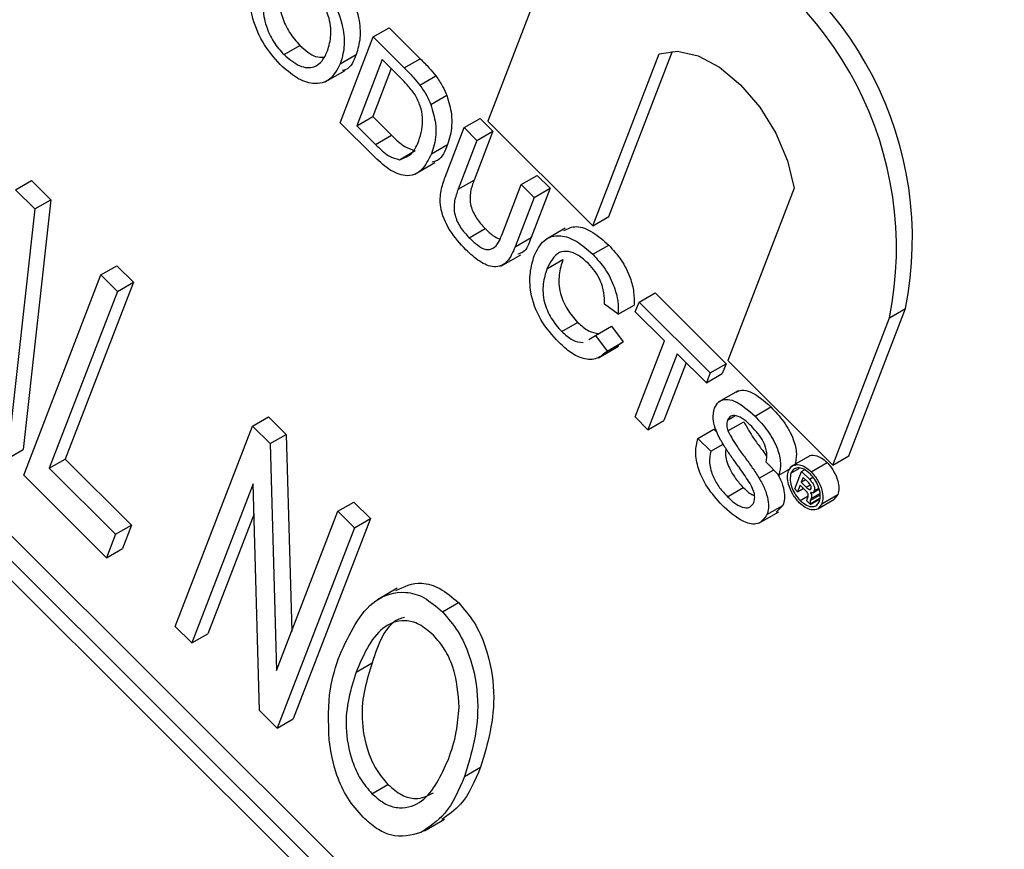
# Model space of a CAD drawing. Units: inches. Extents: x 5 to 115, y 6 to 87.
# Drawn here: x 32 to 32, y 41 to 42 of the extents above; entities that cross this region are included whole.
import ezdxf

# ---------------------------------------------------------------- set-up
doc = ezdxf.new("R2010")
doc.units = ezdxf.units.IN
doc.header["$LTSCALE"] = 11
doc.header["$MEASUREMENT"] = 0

msp = doc.modelspace()

# ---------------------------------------------------------------- linework, layer by layer
at = {"color": 7, "linetype": 'Continuous', "lineweight": 25}
for p, q in [((33.55563634909824, 40.05329675247928), (31.69513988080996, 41.90930403743545)), ((33.55210081519231, 40.05125573219973), (31.69160434690404, 41.9072630171559)), ((33.54756927625712, 40.05143161409391), (31.69371743821273, 41.90081030160382)), ((32.19890302761511, 41.65749869237441), (32.18402633042982, 41.61888774517477)), ((32.15862513445609, 41.63755079876317), (32.16216066836202, 41.63959181904273)), ((32.16216066836202, 41.63959181904273), (32.16905300073454, 41.63271611714714)), ((32.15128890111649, 41.61851035486681), (32.15862513445609, 41.63755079876317)), ((32.15862513445609, 41.63755079876317), (32.1655174668286, 41.63067509686758)), ((32.13885021060627, 41.63362251680252), (32.1423857445122, 41.63566353708207)), ((32.15132749310182, 41.63160910188793), (32.15486302700774, 41.6336501221675)), ((32.20730413133172, 41.59566611117113), (32.22200509319234, 41.6338209552951)), ((32.21083966523766, 41.59770713145068), (32.22498018920709, 41.63440741630284)), ((32.16062117791547, 41.63251815127793), (32.15497792150039, 41.61787165597303)), ((32.16470731755285, 41.62844187106801), (32.16062117791547, 41.63251815127793)), ((32.1655174668286, 41.63067509686758), (32.16905300073454, 41.63271611714714)), ((32.14795723664974, 41.62759049648295), (32.15237665403215, 41.63014177183239)), ((32.1626070188908, 41.63053710192911), (32.15851345540633, 41.6199126762526)), ((32.16897289604766, 41.626847827704), (32.17250842995359, 41.62888884798355)), ((32.17137961059701, 41.62256187336694), (32.17491514450295, 41.6246028936465)), ((32.15497792150039, 41.61787165597303), (32.15851345540633, 41.6199126762526)), ((32.15851345540633, 41.6199126762526), (32.1626682357293, 41.61576792097986)), ((32.15850828616748, 41.61130838943664), (32.15128890111649, 41.61851035486681)), ((32.15497792150039, 41.61787165597303), (32.15913270182337, 41.61372690070031)), ((32.1787812699005, 41.61744329796485), (32.18231680380642, 41.6194843182444)), ((32.18231680380642, 41.6194843182444), (32.18515933572807, 41.6166486450549)), ((32.18402633042982, 41.61888774517477), (32.20730413133172, 41.59566611117113)), ((32.15913270182337, 41.61372690070031), (32.1626682357293, 41.61576792097986)), ((32.17456058437339, 41.60648894001807), (32.1787812699005, 41.61744329796485)), ((32.1787812699005, 41.61744329796485), (32.18162380182214, 41.61460762477534)), ((32.18515933572807, 41.6166486450549), (32.18098714693578, 41.60582015542714)), ((32.18162380182214, 41.61460762477534), (32.18515933572807, 41.6166486450549)), ((32.17153506447708, 41.61163509779161), (32.17507059838302, 41.61367611807116)), ((32.18162380182214, 41.61460762477534), (32.17745161302985, 41.60377913514758)), ((32.16441190335738, 41.61032436329128), (32.16794743726332, 41.61236538357085)), ((32.1678661202118, 41.60713137408008), (32.17228553759421, 41.60968264942953)), ((32.19144345755147, 41.60481166284796), (32.1949789914574, 41.60685268312751)), ((32.1949789914574, 41.60685268312751), (32.19782152337905, 41.604017009938)), ((32.07935294444253, 41.60367790754407), (32.08288847834847, 41.60571892782363)), ((32.08288847834847, 41.60571892782363), (32.08716402223061, 41.60145370038155)), ((32.17745161302985, 41.60377913514758), (32.18098714693578, 41.60582015542714)), ((32.18727126875918, 41.5939831732202), (32.19144345755147, 41.60481166284796)), ((32.19144345755147, 41.60481166284796), (32.19428598947312, 41.60197598965844)), ((32.07935294444253, 41.60367790754407), (32.08362848832468, 41.599412680102)), ((32.19782152337905, 41.604017009938), (32.19360083785193, 41.59306265199122)), ((32.19428598947312, 41.60197598965844), (32.19782152337905, 41.604017009938)), ((32.25190592437587, 41.60399227168899), (32.23720052790132, 41.56582591797778)), ((32.08716402223061, 41.60145370038155), (32.08104040013516, 41.54605827024854)), ((32.08362848832468, 41.599412680102), (32.08716402223061, 41.60145370038155)), ((32.19428598947312, 41.60197598965844), (32.19006530394601, 41.59102163171166)), ((32.08362848832468, 41.599412680102), (32.07750486622922, 41.54401724996899)), ((32.20730413133172, 41.59566611117113), (32.21083966523766, 41.59770713145068)), ((32.17987026425175, 41.59303937584049), (32.18340579815769, 41.59508039612005)), ((32.20120089097919, 41.59513589913139), (32.19678147359678, 41.59258462378195)), ((32.19006530394601, 41.59102163171166), (32.19360083785193, 41.59306265199122)), ((32.207284492641, 41.58934678610434), (32.21082002654693, 41.5913878063839)), ((32.18689333685865, 41.58669497566677), (32.19131275424106, 41.58924625101621)), ((32.19713695654622, 41.58616362357535), (32.20067249045216, 41.58820464385491)), ((32.09828749592061, 41.58478904315777), (32.10182302982654, 41.58683006343733)), ((32.10182302982654, 41.58683006343733), (32.10548778172552, 41.58317415420126)), ((32.08116961812821, 41.54036134073292), (32.09828749592061, 41.58478904315777)), ((32.10548778172552, 41.58317415420126), (32.09037069484392, 41.54393930011179)), ((32.09828749592061, 41.58478904315777), (32.10195224781959, 41.5811331339217)), ((32.10195224781959, 41.5811331339217), (32.10548778172552, 41.58317415420126)), ((32.10195224781959, 41.5811331339217), (32.08683516093799, 41.54189827983224)), ((32.21754306883204, 41.57877502719884), (32.22107860273798, 41.5808160474784)), ((32.22107860273798, 41.5808160474784), (32.23684173430347, 41.56509095070022)), ((32.21292061644294, 41.57606262832599), (32.20985617521955, 41.57832235860115)), ((32.21669658036978, 41.57657805290311), (32.21754306883204, 41.57877502719884)), ((32.21754306883204, 41.57877502719884), (32.23330620039755, 41.56304993042066)), ((32.21292061644294, 41.57606262832599), (32.21645615034887, 41.57810364860554)), ((32.22315688019171, 41.57013334110877), (32.21669658036978, 41.57657805290311)), ((32.26401386270916, 41.54464530425367), (32.27660036491648, 41.57731228443767)), ((32.27306483101054, 41.57527126415812), (32.27660036491648, 41.57731228443767)), ((32.20039667947228, 41.57222455312688), (32.2039322133782, 41.57426557340644)), ((32.26047832880322, 41.54260428397412), (32.27306483101054, 41.57527126415812)), ((32.20788643934741, 41.57135316966389), (32.21142197325334, 41.57339418994345)), ((32.21142197325334, 41.57339418994345), (32.21402349109893, 41.56993298935029)), ((32.20637849309756, 41.57046913133638), (32.20788643934741, 41.57135316966389)), ((32.20788643934741, 41.57135316966389), (32.210487957193, 41.56789196907074)), ((32.210487957193, 41.56789196907074), (32.21402349109893, 41.56993298935029)), ((32.21402349109893, 41.56993298935029), (32.21245847299988, 41.56884333112627)), ((32.21666713531437, 41.55328987150815), (32.22315688019171, 41.57013334110877)), ((32.2085664353717, 41.56640840241474), (32.21298585275412, 41.56895967776419)), ((32.22599941211336, 41.56729766791927), (32.21950966723602, 41.55045419831864)), ((32.22798525308868, 41.56531661857046), (32.22304520114195, 41.5524952185982)), ((32.23245971193528, 41.56085295612494), (32.22599941211336, 41.56729766791927)), ((32.23720052790132, 41.56582591797778), (32.26047832880322, 41.54260428397412)), ((32.23330620039755, 41.56304993042066), (32.23245971193528, 41.56085295612494)), ((32.23330620039755, 41.56304993042066), (32.23684173430347, 41.56509095070022)), ((32.23684173430347, 41.56509095070022), (32.23599524584122, 41.5628939764045)), ((32.23245971193528, 41.56085295612494), (32.23599524584122, 41.5628939764045)), ((32.23948676623583, 41.55910979772653), (32.23506734885341, 41.55655852237708)), ((32.2432400988374, 41.55347793702401), (32.24677563274334, 41.55551895730356)), ((32.13188105499462, 41.55127654182723), (32.13541658890055, 41.55331756210678)), ((32.13541658890055, 41.55331756210678), (32.13931993141797, 41.5494236379465)), ((32.21950966723602, 41.55045419831864), (32.21666713531437, 41.55328987150815)), ((32.21950966723602, 41.55045419831864), (32.22304520114195, 41.5524952185982)), ((32.23714397952372, 41.55258414534418), (32.23877340365767, 41.5535247918745)), ((32.23721863283738, 41.55018108476703), (32.2407541667433, 41.55222210504658)), ((32.11476317720221, 41.50684883940239), (32.13188105499462, 41.55127654182723)), ((32.13188105499462, 41.55127654182723), (32.13578439751203, 41.54738261766695)), ((32.23057672838775, 41.54853810163732), (32.23411226229367, 41.55057912191688)), ((32.23411226229367, 41.55057912191688), (32.23478965535199, 41.54990336333714)), ((32.13578439751203, 41.54738261766695), (32.13931993141797, 41.5494236379465)), ((32.13931993141797, 41.5494236379465), (32.14055075693354, 41.50574630949261)), ((32.23057672838775, 41.54853810163732), (32.2334192603094, 41.54570242844781)), ((32.07750486622922, 41.54401724996899), (32.08104040013516, 41.54605827024854)), ((32.13578439751203, 41.54738261766695), (32.13720258636953, 41.49705647496468)), ((32.2334192603094, 41.54570242844781), (32.23616400534017, 41.54728693602689)), ((32.08683516093799, 41.54189827983224), (32.09037069484392, 41.54393930011179)), ((32.09037069484392, 41.54393930011179), (32.10502970243985, 41.52931566316755)), ((32.25552850948203, 41.54475326793185), (32.25110909209962, 41.5422019925824)), ((32.26047832880322, 41.54260428397412), (32.26401386270916, 41.54464530425367)), ((32.08683516093799, 41.54189827983224), (32.10149416853392, 41.52727464288801)), ((32.24415998250481, 41.53971872068897), (32.24737867247902, 41.54157683086009)), ((32.24855060990144, 41.54040772120006), (32.24570807797979, 41.54324339438956)), ((32.24855060990144, 41.54040772120006), (32.25110536862481, 41.54188255201841)), ((32.25121255130615, 41.54083580720373), (32.25306779368026, 41.54190681582924)), ((32.25207050492114, 41.53732358231746), (32.25355619657202, 41.541179543165)), ((32.25355619657202, 41.541179543165), (32.25422482261944, 41.54156553276616)), ((32.25355619657202, 41.541179543165), (32.25528102296579, 41.53945887859688)), ((32.25569322556828, 41.54113647968828), (32.25922875947421, 41.54317749996783)), ((32.09949337762312, 41.52208179455263), (32.08116961812821, 41.54036134073292)), ((32.25391897475972, 41.53988928072661), (32.25349910538013, 41.538799552661)), ((32.25349910538013, 41.538799552661), (32.25445701284573, 41.5393525408702)), ((32.25501293619436, 41.53879795890646), (32.25391897475972, 41.53988928072661)), ((32.13202705482305, 41.5384880711958), (32.11842792910119, 41.50319293016632)), ((32.1334400508124, 41.48821703113425), (32.13202705482305, 41.5384880711958)), ((32.23710733321036, 41.53560247835556), (32.2406428671163, 41.53764349863512)), ((32.25269166426552, 41.53670392176559), (32.25207050492114, 41.53732358231746)), ((32.25324072422345, 41.53812895077447), (32.25269166426552, 41.53670392176559)), ((32.25269166426552, 41.53670392176559), (32.25394431248977, 41.53742706019302)), ((32.25433745869088, 41.53703486261257), (32.25324072422345, 41.53812895077447)), ((32.25349910538013, 41.538799552661), (32.25455147132295, 41.5377497259671)), ((32.25523619119466, 41.53719539561872), (32.25566885169584, 41.53744516520955)), ((32.25606472646424, 41.53648127806296), (32.257415086969, 41.53726082458925)), ((32.25633489816909, 41.53691346755855), (32.25735600625169, 41.53750294070734)), ((32.25324692367822, 41.534757462741), (32.25501232656461, 41.53577660813419)), ((32.25553124983983, 41.5338711878142), (32.25473261639706, 41.53466789423803)), ((32.25485984947767, 41.53523723785491), (32.25499915343828, 41.53567849476799)), ((32.25548603509415, 41.53405772324371), (32.2575983340094, 41.53527712745174)), ((32.25550171986895, 41.53475103842835), (32.25768199863679, 41.53600968656995)), ((32.25566926390024, 41.53518588183915), (32.25550171986895, 41.53475103842835)), ((32.25553124983983, 41.5338711878142), (32.25757233481335, 41.53504948108873)), ((32.25716017370878, 41.53292908720444), (32.2606957076147, 41.53497010748399)), ((32.2580513599027, 41.5340352583649), (32.26158689380863, 41.53607627864445)), ((32.26158689380863, 41.53607627864445), (32.2606886933662, 41.53497935726989)), ((32.1508156064727, 41.53238767744092), (32.15435114037864, 41.53442869772048)), ((32.15435114037864, 41.53442869772048), (32.15801589227761, 41.53077278848442)), ((32.24588281496754, 41.53162679130711), (32.24941834887348, 41.53366781158667)), ((32.24941834887348, 41.53366781158667), (32.24796125298646, 41.53215965609901)), ((32.25548603509415, 41.53405772324371), (32.25553124983983, 41.5338711878142)), ((32.1322139694636, 41.53183809238888), (32.12196346300713, 41.50523395044588)), ((32.13720258636953, 41.49705647496468), (32.1508156064727, 41.53238767744092)), ((32.15801589227761, 41.53077278848442), (32.14089801448522, 41.48634508605958)), ((32.1508156064727, 41.53238767744092), (32.15448035837169, 41.52873176820486)), ((32.15448035837169, 41.52873176820486), (32.15801589227761, 41.53077278848442)), ((32.24409147815507, 41.52971225993942), (32.24851089553749, 41.53226353528887)), ((32.10149416853392, 41.52727464288801), (32.10502970243985, 41.52931566316755)), ((32.10502970243985, 41.52931566316755), (32.10302891152905, 41.52412281483218)), ((32.15448035837169, 41.52873176820486), (32.13736248057928, 41.48430406578002)), ((32.10149416853392, 41.52727464288801), (32.09949337762312, 41.52208179455263)), ((32.09949337762312, 41.52208179455263), (32.10302891152905, 41.52412281483218)), ((32.16396711645082, 41.51530438830486), (32.1595476990684, 41.51275311295542)), ((32.17397124681676, 41.51008666607302), (32.17750678072269, 41.51212768635258)), ((32.11842792910119, 41.50319293016632), (32.11476317720221, 41.50684883940239)), ((32.11842792910119, 41.50319293016632), (32.12196346300713, 41.50523395044588)), ((32.15482972676377, 41.49672002249868), (32.15836526066969, 41.49876104277823)), ((32.13736248057928, 41.48430406578002), (32.1334400508124, 41.48821703113425)), ((32.13736248057928, 41.48430406578002), (32.14089801448522, 41.48634508605958)), ((32.17888681858967, 41.47356965705945), (32.18242235249561, 41.475610677339)), ((32.15835227798433, 41.46975496926862), (32.16188781189026, 41.47179598954818)), ((32.16998936821104, 41.46153119524459), (32.17440878559346, 41.46408247059404))]:
    msp.add_line(p, q, dxfattribs=at)
at = {"color": 8, "linetype": 'Continuous', "lineweight": 25}
for p, q in [((32.25528102296579, 41.53945887859688), (32.2560788569442, 41.53991945834889)), ((32.25455147132295, 41.5377497259671), (32.25545343051518, 41.53827041592557)), ((32.25566926390024, 41.53518588183915), (32.25764332696475, 41.53632548418917))]:
    msp.add_line(p, q, dxfattribs=at)
at = {"color": 7, "linetype": 'Continuous', "lineweight": 25, "flags": 128}
msp.add_lwpolyline([(32.22200509319234, 41.6338209552951), (32.22605747401695, 41.63440360595393), (32.23062307460756, 41.63339288886832), (32.2353968338237, 41.63085633743299), (32.24005978192596, 41.62696343718621), (32.24430035327521, 41.62197430124242), (32.24783520430994, 41.61622229023418), (32.25042814580014, 41.6100917380521), (32.25190592437587, 41.60399227168899)], dxfattribs=at)
at = {"color": 7, "linetype": 'Continuous', "lineweight": 25}
for centre, radius, start, end in [((32.19939581592727, 41.59270575329689), 0.07872421017798294, 348.723924718958, 65.98002309395187), ((32.19586028202135, 41.59066473301734), 0.07872421017797067, 348.7239247189509, 65.98002309395922)]:
    msp.add_arc(centre, radius, start, end, dxfattribs=at)
for points, knots in [([(32.14908782406104, 41.65297105552363), (32.15050769233154, 41.65132658185134), (32.15334466203546, 41.64804083902284), (32.15557215545056, 41.6420930431289), (32.15589719764544, 41.63717982851355), (32.15520796384558, 41.63482741893178), (32.15486302700774, 41.6336501221675)], [0, 0, 0, 0, 0.2795644473724736, 0.5585841193653561, 0.7790871572692394, 1, 1, 1, 1]), ([(32.13801583520618, 41.63141345867217), (32.13662027821165, 41.63302403955446), (32.13383133349017, 41.63624269781624), (32.13161042658685, 41.64206166429326), (32.13117418106502, 41.64693705698723), (32.13180450406489, 41.64928824571367), (32.13211976894348, 41.65046422569299)], [0, 0, 0, 0, 0.2795999677485477, 0.5587653225468734, 0.7793102948161683, 1, 1, 1, 1]), ([(32.14555229015511, 41.65093003524407), (32.1469721584256, 41.64928556157179), (32.14980912812953, 41.64599981874328), (32.15203662154463, 41.64005202284935), (32.15236166373951, 41.63513880823399), (32.15167242993964, 41.63278639865222), (32.15132749310182, 41.63160910188793)], [0, 0, 0, 0, 0.2795644473724736, 0.5585841193653561, 0.7790871572692394, 1, 1, 1, 1]), ([(32.13848607798685, 41.64963905925116), (32.13816195847335, 41.64855171678456), (32.13751536886338, 41.64638256524597), (32.1381835005071, 41.64227599569266), (32.13993603322211, 41.6384226872698), (32.14156894338873, 41.63658351364513), (32.1423857445122, 41.63566353708207)], [0, 0, 0, 0, 0.2806566202931964, 0.5598850025846148, 0.7798492337866874, 1, 1, 1, 1]), ([(32.14849230917029, 41.63446384603486), (32.14882353390823, 41.63557161427961), (32.14948418429339, 41.63778113378021), (32.14898627440846, 41.64190946158762), (32.14721362730501, 41.64587660311145), (32.14555263677148, 41.64777002347063), (32.1447219524424, 41.64871694916886)], [0, 0, 0, 0, 0.2807966898250207, 0.5600681955080001, 0.779984022501627, 0.9999999999999999, 0.9999999999999999, 0.9999999999999999, 0.9999999999999999]), ([(32.13495054408092, 41.6475980389716), (32.13462642456742, 41.646510696505), (32.13397983495744, 41.64434154496642), (32.13464796660117, 41.6402349754131), (32.13640049931617, 41.63638166699025), (32.1380334094828, 41.63454249336557), (32.13885021060627, 41.63362251680252)], [0, 0, 0, 0, 0.2806566202931964, 0.5598850025846148, 0.7798492337866874, 1, 1, 1, 1]), ([(32.1423857445122, 41.63566353708207), (32.14356486732647, 41.6346182387969), (32.14544717653232, 41.63294956225089), (32.14711439098058, 41.63304743849189), (32.14773722303613, 41.63308400275058)], [0, 0, 0, 0, 0.6264235496468842, 0.9999999999999999, 0.9999999999999999, 0.9999999999999999, 0.9999999999999999]), ([(32.13885021060627, 41.63362251680252), (32.14000705065594, 41.63265311535701), (32.1423206959557, 41.6307143416271), (32.14545078666634, 41.63060723692575), (32.14742664548778, 41.63213221069351), (32.14813677758575, 41.63368595520395), (32.14849230917029, 41.63446384603486)], [0, 0, 0, 0, 0.2791001914656081, 0.5581919871591773, 0.7788063610807984, 1, 1, 1, 1]), ([(32.15486302700774, 41.6336501221675), (32.15429310715305, 41.63220474150094), (32.15361619933194, 41.6304880273531), (32.15207880522714, 41.63015178040697), (32.15183581399002, 41.63009863524324)], [0, 0, 0, 0, 0.8419460329894355, 1, 1, 1, 1]), ([(32.15132749310182, 41.63160910188793), (32.15066248018644, 41.63034051863416), (32.14933530986685, 41.62780879931949), (32.14568394869102, 41.62676835126989), (32.14161123156481, 41.62826732095682), (32.13921472064492, 41.63036437859338), (32.13801583520617, 41.63141345867217)], [0, 0, 0, 0, 0.2803530322379884, 0.5595022514544642, 0.7796353306182922, 1, 1, 1, 1]), ([(32.1655174668286, 41.63067509686758), (32.16618603708498, 41.63000470472304), (32.16737954167713, 41.62880794776981), (32.16848617149519, 41.62744658877025), (32.16897289604766, 41.626847827704)], [0, 0, 0, 0, 0.5601740125552569, 1, 1, 1, 1]), ([(32.16905300073454, 41.63271611714714), (32.16972157099092, 41.6320457250026), (32.17091507558306, 41.63084896804937), (32.17202170540113, 41.6294876090498), (32.17250842995359, 41.62888884798355)], [0, 0, 0, 0, 0.5601740125552569, 1, 1, 1, 1]), ([(32.17250842995359, 41.62888884798355), (32.17304324497892, 41.62813168267453), (32.17399853360568, 41.62677923112766), (32.17463500111974, 41.62526804670847), (32.17491514450294, 41.6246028936465)], [0, 0, 0, 0, 0.5598465326024812, 1, 1, 1, 1]), ([(32.16788704105197, 41.62472595482603), (32.167328828665, 41.62547849408561), (32.16633069216149, 41.62682410540281), (32.16520393197269, 41.62794697250732), (32.16470731755284, 41.62844187106801)], [0, 0, 0, 0, 0.5592545558660796, 1, 1, 1, 1]), ([(32.16897289604766, 41.626847827704), (32.16950771107299, 41.62609066239497), (32.17046299969975, 41.6247382108481), (32.17109946721381, 41.62322702642892), (32.17137961059701, 41.62256187336694)], [0, 0, 0, 0, 0.5598465326024812, 1, 1, 1, 1]), ([(32.16870869813371, 41.61451272708746), (32.16920008404675, 41.61611318870548), (32.16988559070214, 41.61834590857336), (32.16915125790051, 41.62222572229587), (32.16830785297442, 41.62389371812645), (32.16788704105197, 41.62472595482603)], [0, 0, 0, 0, 0.5591496843693854, 0.7800403304613812, 1, 1, 1, 1]), ([(32.17491514450295, 41.6246028936465), (32.17534786772391, 41.62317744211506), (32.17606187921028, 41.62082538722775), (32.17604817939995, 41.61789215499882), (32.17574256518215, 41.61562876626327), (32.175294609914, 41.61432706646853), (32.17507059838302, 41.61367611807116)], [0, 0, 0, 0, 0.3388514732071755, 0.5591191605312876, 0.7795262186848229, 1, 1, 1, 1]), ([(32.17137961059701, 41.62256187336694), (32.17181233381797, 41.62113642183551), (32.17252634530434, 41.61878436694819), (32.17251264549402, 41.61585113471927), (32.17220703127622, 41.61358774598372), (32.17175907600807, 41.61228604618898), (32.17153506447708, 41.61163509779161)], [0, 0, 0, 0, 0.3388514732071755, 0.5591191605312876, 0.7795262186848229, 1, 1, 1, 1]), ([(32.1626682357293, 41.61576792097986), (32.16364734941743, 41.61479252499753), (32.16538997554886, 41.61305651563733), (32.16716828887068, 41.61257594173313), (32.16794743726332, 41.61236538357085)], [0, 0, 0, 0, 0.561861015668192, 1, 1, 1, 1]), ([(32.15913270182337, 41.61372690070031), (32.1601118155115, 41.61275150471798), (32.16185444164292, 41.61101549535777), (32.16363275496474, 41.61053492145357), (32.16441190335738, 41.61032436329128)], [0, 0, 0, 0, 0.561861015668192, 1, 1, 1, 1]), ([(32.16441190335738, 41.61032436329128), (32.16549271333656, 41.61070729628609), (32.16743155201891, 41.61139423045341), (32.16831689263363, 41.61355602830488), (32.16870869813371, 41.61451272708746)], [0, 0, 0, 0, 0.5574522465532074, 0.9999999999999999, 0.9999999999999999, 0.9999999999999999, 0.9999999999999999]), ([(32.17507059838302, 41.61367611807116), (32.17451122986367, 41.61223802639977), (32.17377086786706, 41.61033461499152), (32.1720938401648, 41.6098607153724), (32.17168386359026, 41.6097448629376)], [0, 0, 0, 0, 0.7555338090198281, 1, 1, 1, 1]), ([(32.17153506447708, 41.61163509779161), (32.17089777476322, 41.61034599434593), (32.16962711703931, 41.60777572023903), (32.16619485709155, 41.60624087540613), (32.1620418748218, 41.60797099998421), (32.15968938297648, 41.61019287192223), (32.15850828616748, 41.61130838943664)], [0, 0, 0, 0, 0.2808399672912426, 0.5599517234536164, 0.7790684731743807, 1, 1, 1, 1]), ([(32.17915179432228, 41.59037675632174), (32.17789407739974, 41.5917246428245), (32.17539456925147, 41.59440334837119), (32.17325017232542, 41.59965846190843), (32.17356758560326, 41.60357124945164), (32.17422903701073, 41.60551476699647), (32.17456058437339, 41.60648894001807)], [0, 0, 0, 0, 0.2807291495535503, 0.557903598333342, 0.7784026243603155, 1, 1, 1, 1]), ([(32.18098714693578, 41.60582015542714), (32.18068450635486, 41.60500635916669), (32.18008293373619, 41.6033887388662), (32.17995786958051, 41.60038666207149), (32.18143675843072, 41.59723279958728), (32.18274811031941, 41.59579933010806), (32.18340579815769, 41.59508039612005)], [0, 0, 0, 0, 0.2817876316122248, 0.5601222510852893, 0.7793862591102181, 1, 1, 1, 1]), ([(32.17745161302985, 41.60377913514758), (32.17714897244893, 41.60296533888714), (32.17654739983026, 41.60134771858664), (32.17642233567457, 41.59834564179194), (32.17790122452478, 41.59519177930773), (32.17921257641348, 41.59375830982849), (32.17987026425175, 41.59303937584049)], [0, 0, 0, 0, 0.2817876316122248, 0.5601222510852893, 0.7793862591102181, 1, 1, 1, 1]), ([(32.17987026425175, 41.59303937584049), (32.1804709702105, 41.59247448624306), (32.1816695502558, 41.59134737007346), (32.18363169814707, 41.59020538163053), (32.18600048711004, 41.59071680397463), (32.18674642951483, 41.59263414621172), (32.18727126875917, 41.5939831732202)], [0, 0, 0, 0, 0.1875614537144452, 0.3742386976734144, 0.5597192398058518, 1, 1, 1, 1]), ([(32.18340579815769, 41.59508039612005), (32.18401022442047, 41.59448482367362), (32.18502480313305, 41.59348510681293), (32.18608815592305, 41.59300205673085), (32.18651802572655, 41.5928067794477)], [0, 0, 0, 0, 0.5957411241587829, 1, 1, 1, 1]), ([(32.1942900158305, 41.58898785419041), (32.19492786941662, 41.59025306536626), (32.19620035822589, 41.59277710395074), (32.19974327780395, 41.59390330375204), (32.20375158204945, 41.59245713866825), (32.20610625155913, 41.5903841022421), (32.20728449264099, 41.58934678610434)], [0, 0, 0, 0, 0.2804924831995491, 0.5595697096033934, 0.7796153304291319, 1, 1, 1, 1]), ([(32.20087439651357, 41.59463878060636), (32.2017599441868, 41.59507675699771), (32.2035448662895, 41.59595954825223), (32.20730769710008, 41.59446270023695), (32.20964864936654, 41.59241329688702), (32.21082002654693, 41.5913878063839)], [0, 0, 0, 0, 0.3297291246156421, 0.664606570857016, 1, 1, 1, 1]), ([(32.19360083785193, 41.59306265199122), (32.19318216113174, 41.59176754753747), (32.19259897843374, 41.58996357212378), (32.19109656936529, 41.58950179154703), (32.190672765172, 41.58937153105479)], [0, 0, 0, 0, 0.71791690946335, 0.9999999999999999, 0.9999999999999999, 0.9999999999999999, 0.9999999999999999]), ([(32.21082002654693, 41.5913878063839), (32.21178120318022, 41.59033403459271), (32.21370111094159, 41.58822917210379), (32.21558950181225, 41.58443553828627), (32.21648504627186, 41.58094493510931), (32.21646578743792, 41.57905124702866), (32.21645615034887, 41.57810364860554)], [0, 0, 0, 0, 0.2800806355276747, 0.5594486667047359, 0.7795488322517441, 1, 1, 1, 1]), ([(32.19006530394601, 41.59102163171166), (32.18958329027333, 41.58984667147718), (32.18862627362002, 41.58751384032505), (32.1857346586807, 41.58608354519745), (32.18218551525097, 41.58755956732231), (32.18016485772119, 41.58943600035564), (32.17915179432228, 41.59037675632174)], [0, 0, 0, 0, 0.2816272966221713, 0.55915843921547, 0.77898261166331, 1, 1, 1, 1]), ([(32.20630072280751, 41.58728676193424), (32.20557050092631, 41.58795134349543), (32.20411216752566, 41.58927858595843), (32.2018158192706, 41.59015393153614), (32.1989576787235, 41.58976469038694), (32.19788766869831, 41.58764839958879), (32.19713695654622, 41.58616362357535)], [0, 0, 0, 0, 0.1872234356728576, 0.3739057903565139, 0.560736329129347, 1, 1, 1, 1]), ([(32.207284492641, 41.58934678610434), (32.20824566927428, 41.58829301431315), (32.21016557703565, 41.58618815182424), (32.21205396790632, 41.58239451800672), (32.21294951236592, 41.57890391482975), (32.21293025353199, 41.5770102267491), (32.21292061644293, 41.57606262832599)], [0, 0, 0, 0, 0.2800806355276747, 0.5594486667047359, 0.7795488322517441, 1, 1, 1, 1]), ([(32.19981667837767, 41.56976173446962), (32.19834653486799, 41.57137327356243), (32.19541581862503, 41.57458586047275), (32.19334708247001, 41.58065441107698), (32.19326376069869, 41.5854330620332), (32.19394779434149, 41.58780245084627), (32.1942900158305, 41.58898785419041)], [0, 0, 0, 0, 0.2799550644071038, 0.5580875942753798, 0.7789115738729883, 1, 1, 1, 1]), ([(32.20067249045216, 41.58820464385491), (32.20033485387982, 41.58712588237191), (32.19966171090055, 41.5849751653641), (32.19978210387639, 41.58106754260917), (32.20148763006076, 41.5770923406638), (32.20311680882901, 41.57520845756372), (32.2039322133782, 41.57426557340644)], [0, 0, 0, 0, 0.2812450125345043, 0.5607156367335814, 0.7801380209587975, 1, 1, 1, 1]), ([(32.20985617521955, 41.57832235860115), (32.20986207434895, 41.5791367314312), (32.2098738438501, 41.58076150710797), (32.20914566459482, 41.58336335515225), (32.20783305183531, 41.58563607594994), (32.2068118326191, 41.58673617404669), (32.20630072280752, 41.58728676193424)], [0, 0, 0, 0, 0.2805532991035819, 0.5597389298840679, 0.7796538206223491, 1, 1, 1, 1]), ([(32.19713695654622, 41.58616362357535), (32.19679931997389, 41.58508486209236), (32.19612617699461, 41.58293414508455), (32.19624656997046, 41.57902652232961), (32.19795209615483, 41.57505132038425), (32.19958127492308, 41.57316743728416), (32.20039667947228, 41.57222455312688)], [0, 0, 0, 0, 0.2812450125345043, 0.5607156367335814, 0.7801380209587975, 1, 1, 1, 1]), ([(32.2039322133782, 41.57426557340644), (32.20474490682775, 41.5735407297458), (32.20635876621407, 41.57210132384683), (32.20791453983681, 41.57191015187323), (32.20868687033996, 41.57181524864027)], [0, 0, 0, 0, 0.5035714117525328, 1, 1, 1, 1]), ([(32.20039667947228, 41.57222455312688), (32.20120934260127, 41.57150036103948), (32.20283316958749, 41.57005331291741), (32.20439854987729, 41.56986225498552), (32.20518051736806, 41.56976681422102)], [0, 0, 0, 0, 0.5004616476412924, 1, 1, 1, 1]), ([(32.210487957193, 41.56789196907074), (32.2097784198283, 41.56725035077024), (32.20836179154584, 41.5659693264349), (32.20541421840298, 41.56596565076914), (32.20242386626587, 41.56737898180266), (32.20068622406242, 41.56896704210827), (32.19981667837767, 41.56976173446962)], [0, 0, 0, 0, 0.2802562527213491, 0.5595461968495032, 0.7795894326825571, 0.9999999999999999, 0.9999999999999999, 0.9999999999999999, 0.9999999999999999]), ([(32.239079997175, 41.55878424187839), (32.23946738441801, 41.55897820644712), (32.24034027051696, 41.55941526001249), (32.24307024208724, 41.55874503858073), (32.24524835556839, 41.5568486741287), (32.24677563274334, 41.55551895730356)], [0, 0, 0, 0, 0.192521537045227, 0.4338020326306502, 1, 1, 1, 1]), ([(32.23423384609293, 41.55524436572536), (32.23452737373233, 41.55576358527401), (32.23511453334021, 41.5568022089185), (32.23671252708785, 41.55733912095359), (32.23950731474226, 41.55674916556843), (32.24170153071419, 41.55482626251883), (32.2432400988374, 41.55347793702401)], [0, 0, 0, 0, 0.1870286503193691, 0.3741237765865548, 0.5611401891453964, 1, 1, 1, 1]), ([(32.23562392542969, 41.54816025774208), (32.23526467355711, 41.54885462172477), (32.23454695749047, 41.55024182726087), (32.23376538153236, 41.55287280910491), (32.23405650220271, 41.5543465793988), (32.23423384609293, 41.55524436572536)], [0, 0, 0, 0, 0.2814451552265939, 0.5622732272491063, 1, 1, 1, 1]), ([(32.24677563274334, 41.55551895730356), (32.24775175604093, 41.55446305654937), (32.24969898431719, 41.55235668350151), (32.25181687014568, 41.54858690460327), (32.25261597106888, 41.54498936932753), (32.25226285924511, 41.54329612740116), (32.25208614380738, 41.54244874147961)], [0, 0, 0, 0, 0.2807972194193289, 0.5601508404600162, 0.779876708935392, 1, 1, 1, 1]), ([(32.23714397952372, 41.55258414534418), (32.23704191214906, 41.55219456295753), (32.23685952420506, 41.55149840386887), (32.23710883887053, 41.55058384225259), (32.23721863283738, 41.55018108476703)], [0, 0, 0, 0, 0.5596168936178441, 1, 1, 1, 1]), ([(32.24250666562202, 41.55116818027187), (32.24195082854415, 41.55169691734862), (32.24084263284946, 41.55275108263444), (32.23918154001853, 41.55367011016838), (32.23779220972862, 41.55362978502912), (32.23735987895341, 41.55293240590029), (32.23714397952372, 41.55258414534418)], [0, 0, 0, 0, 0.281290269846095, 0.5608202086699396, 0.7806802755655488, 1, 1, 1, 1]), ([(32.2407541667433, 41.55222210504658), (32.2414495846733, 41.55096948180243), (32.24259825812543, 41.54890043094243), (32.24444753383315, 41.54650969139691), (32.24538645085296, 41.54518617254647), (32.24579280025255, 41.54461337316285)], [0, 0, 0, 0, 0.4653157300043392, 0.7685965559249488, 1, 1, 1, 1]), ([(32.2432400988374, 41.55347793702401), (32.244216222135, 41.55242203626982), (32.24616345041125, 41.55031566322194), (32.24828133623975, 41.54654588432371), (32.24908043716295, 41.54294834904797), (32.24872732533917, 41.54125510712161), (32.24855060990144, 41.54040772120006)], [0, 0, 0, 0, 0.2807972194193289, 0.5601508404600162, 0.779876708935392, 1, 1, 1, 1]), ([(32.23721863283738, 41.55018108476703), (32.23791516673327, 41.54892950312263), (32.23906568350917, 41.54686217275033), (32.24103770018259, 41.54429011878377), (32.24265835921713, 41.54206028521298), (32.24365951414683, 41.54049912877271), (32.24415998250481, 41.53971872068897)], [0, 0, 0, 0, 0.338408311801342, 0.5589741463166573, 0.7795351365979543, 1, 1, 1, 1]), ([(32.24570807797979, 41.54324339438956), (32.24581895901172, 41.54392058047941), (32.24603996920703, 41.54527036075632), (32.24501415194856, 41.54844892032207), (32.24345829541904, 41.5501361791133), (32.24250666562202, 41.55116818027187)], [0, 0, 0, 0, 0.2810967176404327, 0.5602873583207465, 1, 1, 1, 1]), ([(32.23638601305715, 41.53328063776882), (32.23523251194048, 41.53450971907394), (32.2329339887429, 41.53695884708147), (32.23059937635781, 41.54149326317702), (32.22989025545951, 41.54562211573869), (32.23034779214935, 41.5475656308881), (32.23057672838775, 41.54853810163732)], [0, 0, 0, 0, 0.2808135293463635, 0.5595628838766034, 0.7796198231693652, 0.9999999999999999, 0.9999999999999999, 0.9999999999999999, 0.9999999999999999]), ([(32.24183277609094, 41.53904641371905), (32.24112982393483, 41.5400819610714), (32.23997176221381, 41.54178794879566), (32.238282796257, 41.54408514293646), (32.23688365617217, 41.5460672033585), (32.2360437466039, 41.54746272094364), (32.23562392542969, 41.54816025774208)], [0, 0, 0, 0, 0.3399393314007773, 0.560024923097035, 0.7800824512721187, 1, 1, 1, 1]), ([(32.2334192603094, 41.54570242844781), (32.23325400858378, 41.54486171987234), (32.23292502999392, 41.54318806036515), (32.23380900219779, 41.54011445105499), (32.23534402559689, 41.53752642051829), (32.2365193156305, 41.53624406341179), (32.23710733321036, 41.53560247835556)], [0, 0, 0, 0, 0.2806319742391187, 0.5586744151411173, 0.7791973088172419, 1, 1, 1, 1]), ([(32.23681164449466, 41.54623968852474), (32.2367530985207, 41.54586775546186), (32.2365608368227, 41.54464634812366), (32.23736627702704, 41.54214350135461), (32.238874649751, 41.53957014397793), (32.24005321226092, 41.53828598513213), (32.2406428671163, 41.53764349863512)], [0, 0, 0, 0, 0.1447354706313742, 0.4753031756819691, 0.7374852606800183, 1, 1, 1, 1]), ([(32.25509976442557, 41.54448069900337), (32.25511220867416, 41.54449620166437), (32.25542877405773, 41.54489056905345), (32.2564676267602, 41.54482685542892), (32.25790820072648, 41.54433693922834), (32.2587886240637, 41.54356393508535), (32.25922875947421, 41.54317749996783)], [0, 0, 0, 0, 0.01563107238885786, 0.3976340065809394, 0.6988691773865395, 0.9999999999999999, 0.9999999999999999, 0.9999999999999999, 0.9999999999999999]), ([(32.25304481871235, 41.53426281035135), (32.25253365916127, 41.53486199673144), (32.25151126494124, 41.53606045754554), (32.25065017387404, 41.5381775185569), (32.25034945341203, 41.54004090067787), (32.25056958575001, 41.54092413064149), (32.25067962436027, 41.5413656350503)], [0, 0, 0, 0, 0.2796237093775586, 0.5592885110807497, 0.7796994289319459, 0.9999999999999999, 0.9999999999999999, 0.9999999999999999, 0.9999999999999999]), ([(32.25067962436027, 41.5413656350503), (32.25094638414329, 41.5418027676451), (32.25148000987502, 41.54267720680578), (32.25290526440652, 41.5428279206668), (32.25437869746969, 41.54228645872983), (32.25525510014199, 41.54151976176368), (32.25569322556828, 41.54113647968828)], [0, 0, 0, 0, 0.2794945136672294, 0.5591002612283084, 0.7795883192662015, 1, 1, 1, 1]), ([(32.25550775879913, 41.54062522924813), (32.25502620941889, 41.54102970146463), (32.25406318500029, 41.54183858345498), (32.25271760808141, 41.54210652389401), (32.25171872607565, 41.54175148703728), (32.25138124994042, 41.54114098625779), (32.25121255130615, 41.54083580720373)], [0, 0, 0, 0, 0.2796494833563232, 0.5592557942681216, 0.779679397135631, 1, 1, 1, 1]), ([(32.25922875947421, 41.54317749996783), (32.25974083834458, 41.54257929032205), (32.26076496105407, 41.54138291195394), (32.26162071386665, 41.53926272169215), (32.26191338578676, 41.53740361834063), (32.26169568813547, 41.5365185775014), (32.26158689380863, 41.53607627864445)], [0, 0, 0, 0, 0.2796127252500709, 0.5592063222301972, 0.7797135101690961, 1, 1, 1, 1]), ([(32.24299031671305, 41.5343327819861), (32.24308424254576, 41.53469368301847), (32.24327202496008, 41.53541521899248), (32.24291950926255, 41.53715351758539), (32.24224503383397, 41.53832833396569), (32.24183277609094, 41.53904641371905)], [0, 0, 0, 0, 0.2800885009070288, 0.5599704937956793, 1, 1, 1, 1]), ([(32.24415998250481, 41.53971872068897), (32.24459521190295, 41.53893092613477), (32.24546437639926, 41.53735767979659), (32.24616981721339, 41.53503469033552), (32.2462990698637, 41.53305177284818), (32.24602160677382, 41.53210192268413), (32.24588281496754, 41.53162679130711)], [0, 0, 0, 0, 0.2803713422931769, 0.5599089067664887, 0.7798588713677398, 0.9999999999999999, 0.9999999999999999, 0.9999999999999999, 0.9999999999999999]), ([(32.24822881589971, 41.54071175493035), (32.24846847413861, 41.54026864642353), (32.24913407629721, 41.53903800240323), (32.24969960998799, 41.53707421359375), (32.24983589478903, 41.53509312976583), (32.24955757114416, 41.53414305520888), (32.24941834887348, 41.53366781158667)], [0, 0, 0, 0, 0.1793595777430199, 0.4981348550882477, 0.7489584290145019, 0.9999999999999999, 0.9999999999999999, 0.9999999999999999, 0.9999999999999999]), ([(32.25121255130615, 41.54083580720373), (32.25110633980994, 41.54034150785757), (32.25089387723121, 41.5393527249339), (32.25138142629017, 41.53753874551966), (32.25220306248742, 41.53593793775252), (32.25289901926827, 41.53515089863647), (32.25324692367822, 41.534757462741)], [0, 0, 0, 0, 0.2794527684414292, 0.5590096923075293, 0.7795517235867553, 0.9999999999999999, 0.9999999999999999, 0.9999999999999999, 0.9999999999999999]), ([(32.25528102296579, 41.53945887859688), (32.25548040619612, 41.53925906831554), (32.25587644439523, 41.53886218185798), (32.25633134835594, 41.53811652605432), (32.25646210237413, 41.53740104324461), (32.25637732479885, 41.53707608948687), (32.25633489816909, 41.53691346755855)], [0, 0, 0, 0, 0.281662855176873, 0.5594715750954243, 0.7795391491035459, 1, 1, 1, 1]), ([(32.25751641435404, 41.53455984713423), (32.2576213487031, 41.53505331603758), (32.25783130005998, 41.53604064255891), (32.25735947146349, 41.53784479078082), (32.25654983226406, 41.53944801663166), (32.25585508169696, 41.54023286449547), (32.25550775879913, 41.54062522924813)], [0, 0, 0, 0, 0.279458578041725, 0.5591372908170628, 0.7796018874216064, 1, 1, 1, 1]), ([(32.25569322556828, 41.54113647968827), (32.25620530443864, 41.5405382700425), (32.25722942714814, 41.53934189167438), (32.25808517996072, 41.53722170141259), (32.25837785188082, 41.53536259806107), (32.25816015422953, 41.53447755722185), (32.2580513599027, 41.5340352583649)], [0, 0, 0, 0, 0.2796127252500709, 0.5592063222301972, 0.7797135101690961, 1, 1, 1, 1]), ([(32.2406428671163, 41.53764349863512), (32.2412635060592, 41.53702778294398), (32.24207757564466, 41.53622017100925), (32.24291431321907, 41.53588690951054), (32.24311312999046, 41.53580772342252)], [0, 0, 0, 0, 0.7623905302211947, 1, 1, 1, 1]), ([(32.25499915343828, 41.53567849476799), (32.25502679514454, 41.53578085143851), (32.25506823858979, 41.535934315665), (32.25500772321016, 41.53620737043816), (32.25479563765821, 41.53660324217386), (32.25454110810426, 41.53684301781957), (32.25433745869088, 41.53703486261257)], [0, 0, 0, 0, 0.2501172266449444, 0.3750028847100607, 0.4999390290180261, 1, 1, 1, 1]), ([(32.25455147132295, 41.5377497259671), (32.25467571368316, 41.53762501487081), (32.25489722684814, 41.53740266599077), (32.25513276273558, 41.53725864019123), (32.25523619119466, 41.53719539561872)], [0, 0, 0, 0, 0.5608802538860426, 0.9999999999999999, 0.9999999999999999, 0.9999999999999999, 0.9999999999999999]), ([(32.25566276910435, 41.53740084141015), (32.25569116192924, 41.53750400970015), (32.25573384310023, 41.53765909618566), (32.25567150536724, 41.53793496264651), (32.25546990011454, 41.53833949300422), (32.25521596734214, 41.53859426042123), (32.25501293619435, 41.53879795890646)], [0, 0, 0, 0, 0.2494524163462488, 0.3749863310916232, 0.5002722910813241, 0.9999999999999999, 0.9999999999999999, 0.9999999999999999, 0.9999999999999999]), ([(32.25523619119466, 41.53719539561872), (32.25529154118988, 41.53717976150536), (32.25540240033858, 41.53714844832292), (32.2555648632403, 41.53720782738669), (32.25562568355319, 41.53732773004434), (32.25566276910435, 41.53740084141015)], [0, 0, 0, 0, 0.2801224143408794, 0.5610503174899691, 1, 1, 1, 1]), ([(32.25633489816909, 41.53691346755855), (32.25629576420262, 41.53681916346353), (32.25622589118725, 41.5366507851448), (32.25611396559214, 41.53653306595256), (32.25606472646424, 41.53648127806296)], [0, 0, 0, 0, 0.5600726728189276, 1, 1, 1, 1]), ([(32.23710733321036, 41.53560247835556), (32.23772572470007, 41.53503538054265), (32.23896025881063, 41.5339032472489), (32.24078887979462, 41.53304790101328), (32.24226817138567, 41.53319555603222), (32.24274967135305, 41.53395381650825), (32.24299031671305, 41.5343327819861)], [0, 0, 0, 0, 0.2809171675510349, 0.5608127397517333, 0.7805017995681536, 1, 1, 1, 1]), ([(32.25324692367822, 41.534757462741), (32.25372610383389, 41.53435673853851), (32.25468470315389, 41.53355509025762), (32.25601764804018, 41.53330325754264), (32.25701501696823, 41.53364679127576), (32.25734930334145, 41.53425553424115), (32.25751641435404, 41.53455984713423)], [0, 0, 0, 0, 0.2795791649641377, 0.5592977802900276, 0.7796913063703448, 1, 1, 1, 1]), ([(32.25473261639706, 41.53466789423803), (32.25475116382252, 41.53477856393876), (32.25478428708173, 41.53497620544926), (32.25483675920797, 41.5351574718738), (32.25485984947767, 41.53523723785491)], [0, 0, 0, 0, 0.5599517047105463, 1, 1, 1, 1]), ([(32.25550171986895, 41.53475103842835), (32.25546922072125, 41.5346388648703), (32.255411171877, 41.53443850437294), (32.25546315511967, 41.5341740989867), (32.25548603509415, 41.53405772324371)], [0, 0, 0, 0, 0.5598586524401803, 1, 1, 1, 1]), ([(32.25606472646424, 41.53648127806296), (32.25596993867934, 41.53647134332915), (32.25580036343018, 41.53645357010064), (32.25560848614937, 41.53651504086346), (32.25552386286057, 41.53654215120238)], [0, 0, 0, 0, 0.5589718155258794, 1, 1, 1, 1]), ([(32.25552386286058, 41.53654215120238), (32.25560086357835, 41.53640143197885), (32.25575400118117, 41.53612157219074), (32.25583392886788, 41.53559906463472), (32.25573189357338, 41.53534303429122), (32.25566926390024, 41.53518588183915)], [0, 0, 0, 0, 0.2808744084513785, 0.5585978266756221, 1, 1, 1, 1]), ([(32.24588281496754, 41.53162679130711), (32.24536411559472, 41.53086043902498), (32.2443263532112, 41.529327197204), (32.24066057486147, 41.52963333686749), (32.23800713487662, 41.5318974038038), (32.23638601305715, 41.53328063776882)], [0, 0, 0, 0, 0.2799417032141931, 0.5600796615425948, 1, 1, 1, 1]), ([(32.2580513599027, 41.5340352583649), (32.25778653921509, 41.53359623743717), (32.25725683668002, 41.53271809419064), (32.25582697824998, 41.53258436256673), (32.25435830720551, 41.5331168096375), (32.25348258740355, 41.53388086316625), (32.25304481871235, 41.53426281035135)], [0, 0, 0, 0, 0.2795124209087783, 0.559089394693902, 0.7795906199823159, 0.9999999999999999, 0.9999999999999999, 0.9999999999999999, 0.9999999999999999]), ([(32.16363845505062, 41.51480764034211), (32.16542621123545, 41.51566126286725), (32.1682468989064, 41.51700809223514), (32.17343349509284, 41.51561799191742), (32.17614955264553, 41.51329066414028), (32.17750678072269, 41.51212768635258)], [0, 0, 0, 0, 0.464062748897793, 0.7321893698186438, 0.9999999999999999, 0.9999999999999999, 0.9999999999999999, 0.9999999999999999]), ([(32.15119276362743, 41.50044805462829), (32.15336056619491, 41.50518669249404), (32.15661138803963, 41.51229272129909), (32.16440677508774, 41.51495837346593), (32.16988664820943, 41.51359594180689), (32.17261024922966, 41.51125596476439), (32.17397124681676, 41.51008666607302)], [0, 0, 0, 0, 0.5000200958420968, 0.7498267022756695, 0.874987102724599, 1, 1, 1, 1]), ([(32.17750678072269, 41.51212768635258), (32.17873053372176, 41.51071015323509), (32.18118047448918, 41.50787226668746), (32.18434201313266, 41.50074877344079), (32.1863038902865, 41.48858296753721), (32.18397533689759, 41.48080082758904), (32.18242235249561, 41.475610677339)], [0, 0, 0, 0, 0.1250214720102925, 0.2502916857507771, 0.4999962965763096, 0.9999999999999999, 0.9999999999999999, 0.9999999999999999, 0.9999999999999999]), ([(32.16556180207056, 41.5088518043771), (32.16513125933, 41.50872089035368), (32.16129566957768, 41.50755461244585), (32.15974334113699, 41.5028963859939), (32.15836526066969, 41.49876104277823)], [0, 0, 0, 0, 0.1122494240417131, 1, 1, 1, 1]), ([(32.17397124681676, 41.51008666607302), (32.17519499981583, 41.50866913295554), (32.17764494058325, 41.5058312464079), (32.18080647922672, 41.49870775316123), (32.18276835638056, 41.48654194725766), (32.18043980299166, 41.47875980730948), (32.17888681858967, 41.47356965705945)], [0, 0, 0, 0, 0.1250214720102925, 0.2502916857507771, 0.4999962965763096, 0.9999999999999999, 0.9999999999999999, 0.9999999999999999, 0.9999999999999999]), ([(32.17198954315543, 41.50487477654371), (32.17093820565659, 41.50577264885413), (32.16883396525201, 41.50756973037728), (32.16461451300211, 41.50853624204989), (32.15881317602122, 41.50603919158408), (32.15642413271731, 41.50045009101759), (32.15482972676377, 41.49672002249868)], [0, 0, 0, 0, 0.1249082037183141, 0.2500023916366325, 0.4994646392689522, 1, 1, 1, 1]), ([(32.17764540673597, 41.48889864337142), (32.17746154027486, 41.4918780533595), (32.17720486320382, 41.49603730146028), (32.17460570936665, 41.50183688980734), (32.17286105704872, 41.50386277643239), (32.17198954315543, 41.50487477654371)], [0, 0, 0, 0, 0.5582669688606969, 0.7793391440775249, 1, 1, 1, 1]), ([(32.1488344414208, 41.48170851368197), (32.14871688402363, 41.48562047881045), (32.148506704471, 41.49261463741193), (32.15037114148294, 41.49805193872871), (32.15119276362743, 41.50044805462829)], [0, 0, 0, 0, 0.5593189047301912, 1, 1, 1, 1]), ([(32.15836526066969, 41.49876104277823), (32.15717470491112, 41.49494800139721), (32.15538900447238, 41.48922886592786), (32.15690633618252, 41.48023356700904), (32.15916265325881, 41.47494484549364), (32.16097980723514, 41.47284516731852), (32.16188781189026, 41.47179598954818)], [0, 0, 0, 0, 0.4998853409253274, 0.7497720843326219, 0.8749648542578695, 1, 1, 1, 1]), ([(32.15482972676377, 41.49672002249868), (32.1536391710052, 41.49290698111766), (32.15185347056644, 41.4871878456483), (32.15337080227659, 41.47819254672948), (32.15562711935287, 41.47290382521408), (32.1574442733292, 41.47080414703896), (32.15835227798433, 41.46975496926862)], [0, 0, 0, 0, 0.4998853409253274, 0.7497720843326219, 0.8749648542578695, 1, 1, 1, 1]), ([(32.17527417062066, 41.47736079672091), (32.17595351617191, 41.47932270548456), (32.17716657001149, 41.48282593142643), (32.1774991022538, 41.48704317796724), (32.17764540673597, 41.48889864337142)], [0, 0, 0, 0, 0.5600291834456764, 0.9999999999999999, 0.9999999999999999, 0.9999999999999999, 0.9999999999999999]), ([(32.15638011794774, 41.46453355914234), (32.15518284881483, 41.46589779925138), (32.1527874428574, 41.46862726816924), (32.14992090279063, 41.47485368611452), (32.1492465632892, 41.47910830678727), (32.1488344414208, 41.48170851368197)], [0, 0, 0, 0, 0.2798343691184303, 0.55987154137526, 1, 1, 1, 1]), ([(32.15835227798433, 41.46975496926862), (32.15937612235024, 41.46888323151607), (32.16142561974788, 41.46713821604813), (32.16551372439805, 41.46624696339341), (32.17127258194949, 41.46840529609346), (32.17367299478951, 41.47377738714565), (32.17527417062066, 41.47736079672091)], [0, 0, 0, 0, 0.1249370466393468, 0.2500948000328773, 0.4997818450964589, 1, 1, 1, 1]), ([(32.17888681858967, 41.47356965705945), (32.17759560398007, 41.47056539031426), (32.17529117339703, 41.46520367575831), (32.17105877724337, 41.46238425574369), (32.16919787007596, 41.46114460833768)], [0, 0, 0, 0, 0.5603182925593353, 1, 1, 1, 1]), ([(32.18242235249561, 41.475610677339), (32.18115141717075, 41.47257966949652), (32.17909033623732, 41.46766427187474), (32.17527736999782, 41.46505898212965), (32.17381561345983, 41.46406020609047)], [0, 0, 0, 0, 0.6166353316086579, 1, 1, 1, 1]), ([(32.16188781189026, 41.47179598954818), (32.16290848310408, 41.47092971304332), (32.16495162859204, 41.46919562971829), (32.16871567640636, 41.46828844370693), (32.17072001189838, 41.46930429933683), (32.17195996911602, 41.46993274578474)], [0, 0, 0, 0, 0.2757244224489752, 0.5519359241427763, 1, 1, 1, 1]), ([(32.16919787007596, 41.46114460833768), (32.16707181217868, 41.46053289846853), (32.16410491792006, 41.45967926296732), (32.15935640841355, 41.46185740978), (32.15737224623021, 41.46364148106696), (32.15638011794774, 41.46453355914234)], [0, 0, 0, 0, 0.558341291432786, 0.7791601414197987, 1, 1, 1, 1])]:
    msp.add_open_spline(points, degree=3, knots=knots, dxfattribs=at)

doc.saveas('drawing.dxf')
